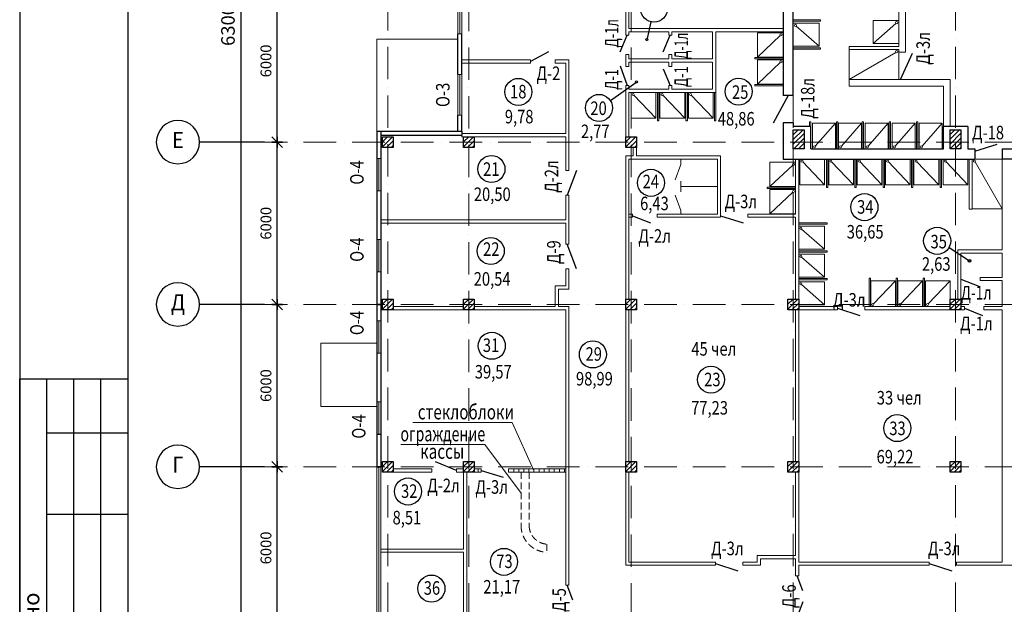
# Model space of a CAD drawing. Extents: x -676450 to 515021, y -282724 to 168100.
# Drawn here: x -674898 to -638479, y -129389 to -107782 of the extents above; entities that cross this region are included whole.
import ezdxf
from ezdxf.enums import TextEntityAlignment as Align

# ---------------------------------------------------------------- set-up
doc = ezdxf.new("R2010")
doc.units = 0
doc.header["$PDMODE"] = 35
doc.header["$PDSIZE"] = 251.866741
doc.linetypes.add('DASH', pattern=[0.75, 0.5, -0.25])
doc.linetypes.add('PS-DASHDOT2', pattern=[9, 6, -1.5, 0, -1.5])
doc.layers.get('0').update_dxf_attribs({"linetype": 'CONTINUOUS', "lineweight": 15})
doc.layers.get('Defpoints').update_dxf_attribs({"linetype": 'CONTINUOUS'})
for name, color, linetype, lineweight in [('AXES', 141, 'PS-DASHDOT2', 5), ('Колонны', 86, 'CONTINUOUS', 30), ('Окна', 1, 'CONTINUOUS', 9), ('перегородки', 162, 'CONTINUOUS', 15), ('Сантехника', 200, 'CONTINUOUS', 18), ('Стены', 7, 'CONTINUOUS', 25), ('Штриховка', 13, 'CONTINUOUS', 9)]:
    doc.layers.add(name, color=color, linetype=linetype, lineweight=lineweight)
for name, color, linetype in [('AXESM', 15, 'CONTINUOUS'), ('FORMAT', 7, 'CONTINUOUS'), ('Двери', 170, 'CONTINUOUS'), ('Наимен.', 230, 'CONTINUOUS'), ('Площадь', 102, 'CONTINUOUS'), ('Текст', 7, 'CONTINUOUS')]:
    doc.layers.add(name, color=color, linetype=linetype)
doc.styles.add('PStudio', font='pstudio.shx', dxfattribs={"width": 0.7})
doc.styles.get("Standard").update_dxf_attribs({"font": 'txt', "width": 0.9})
doc.styles.add('СПДС', font='spdswin.shx', dxfattribs={"oblique": 15})
doc.dimstyles.new('PS_TICK', dxfattribs={"dimscale": 100, "dimtxt": 2, "dimasz": 1, "dimexe": 2, "dimexo": 2, "dimgap": 1, "dimtad": 1, "dimdec": 0, "dimzin": 0, "dimdsep": 46, "dimtxsty": 'PStudio', "dimblk": 'dblk_0', "dimcen": 2, "dimdle": 1.5, "dimse1": 1, "dimse2": 1, "dimadec": 0, "dimazin": 0, "dimtfac": 1, "dimtdec": 0, "dimtix": 1, "dimtmove": 1, "dimatfit": 3, "dimfxl": 0, "dimtolj": 1, "dimtzin": 0, "dimarcsym": 0})
doc.dimstyles.new('PS_TICK 2 накл', dxfattribs={"dimscale": 100, "dimtxt": 2.5, "dimasz": 1, "dimexe": 2, "dimexo": 2, "dimgap": 1, "dimtad": 1, "dimdec": 0, "dimzin": 0, "dimdsep": 46, "dimtxsty": 'PStudio', "dimblk": 'dblk_0', "dimcen": 2, "dimdle": 1.5, "dimse1": 1, "dimse2": 1, "dimadec": 0, "dimazin": 0, "dimtfac": 1, "dimtdec": 0, "dimtix": 1, "dimtmove": 1, "dimatfit": 3, "dimfxl": 0, "dimtolj": 1, "dimtzin": 0, "dimarcsym": 0})

# ---------------------------------------------------------------- blocks, each defined once
blk = doc.blocks.new('dblk_0')
at = {"color": 0, "linetype": 'ByBlock'}
for p, q in [((1, 1), (-1, -1)), ((-1, 0), (1, 0)), ((0, 1), (0, -1))]:
    blk.add_line(p, q, dxfattribs=at)
blk = doc.blocks.new('*D126')
at = {"layer": 'AXESM', "color": 0, "lineweight": -2, "ltscale": 100}
blk.add_line((-666719, -76506), (-666719, -139106), dxfattribs=at)
at = {"layer": 'Defpoints', "color": 0, "ltscale": 100}
for p in [(-664670, -76306), (-666719, -139306), (-664670, -139306)]:
    blk.add_point(p, dxfattribs=at)
at = {"layer": 'AXESM', "color": 0, "lineweight": -2, "ltscale": 100, "xscale": 200, "yscale": 200, "zscale": 200}
for p, rotation in [((-666719, -76306), 90), ((-666719, -139306), 270)]:
    blk.add_blockref('dblk_0', p, dxfattribs=dict(at, rotation=rotation))
at = {"layer": 'AXESM', "color": 0, "ltscale": 100, "insert": (-667194, -107806), "char_height": 500, "attachment_point": 5, "rotation": 90, "style": 'PStudio'}
blk.add_mtext('\\A1;63000', dxfattribs=at)
blk = doc.blocks.new('*D132')
at = {"layer": 'AXESM', "color": 0, "lineweight": -2, "ltscale": 100}
blk.add_line((-665377, -112106), (-665377, -106506), dxfattribs=at)
at = {"layer": 'Defpoints', "color": 0, "ltscale": 100}
for p in [(-666218, -106306), (-665377, -106306), (-666218, -112306)]:
    blk.add_point(p, dxfattribs=at)
at = {"layer": 'AXESM', "color": 0, "lineweight": -2, "ltscale": 100, "xscale": 200, "yscale": 200, "zscale": 200}
for p, rotation in [((-665377, -106306), 90), ((-665377, -112306), 270)]:
    blk.add_blockref('dblk_0', p, dxfattribs=dict(at, rotation=rotation))
at = {"layer": 'AXESM', "color": 0, "ltscale": 100, "insert": (-665789, -109306), "char_height": 400, "attachment_point": 5, "rotation": 90, "style": 'PStudio'}
blk.add_mtext('\\A1;6000', dxfattribs=at)
blk = doc.blocks.new('*D133')
at = {"layer": 'AXESM', "color": 0, "lineweight": -2, "ltscale": 100}
blk.add_line((-665377, -118106), (-665377, -112506), dxfattribs=at)
at = {"layer": 'Defpoints', "color": 0, "ltscale": 100}
for p in [(-666818, -112306), (-665377, -112306), (-666818, -118306)]:
    blk.add_point(p, dxfattribs=at)
at = {"layer": 'AXESM', "color": 0, "lineweight": -2, "ltscale": 100, "xscale": 200, "yscale": 200, "zscale": 200}
for p, rotation in [((-665377, -112306), 90), ((-665377, -118306), 270)]:
    blk.add_blockref('dblk_0', p, dxfattribs=dict(at, rotation=rotation))
at = {"layer": 'AXESM', "color": 0, "ltscale": 100, "insert": (-665789, -115306), "char_height": 400, "attachment_point": 5, "rotation": 90, "style": 'PStudio'}
blk.add_mtext('\\A1;6000', dxfattribs=at)
blk = doc.blocks.new('*D134')
at = {"layer": 'AXESM', "color": 0, "lineweight": -2, "ltscale": 100}
blk.add_line((-665377, -124106), (-665377, -118506), dxfattribs=at)
at = {"layer": 'Defpoints', "color": 0, "ltscale": 100}
for p in [(-666478, -118306), (-665377, -118306), (-666478, -124306)]:
    blk.add_point(p, dxfattribs=at)
at = {"layer": 'AXESM', "color": 0, "lineweight": -2, "ltscale": 100, "xscale": 200, "yscale": 200, "zscale": 200}
for p, rotation in [((-665377, -118306), 90), ((-665377, -124306), 270)]:
    blk.add_blockref('dblk_0', p, dxfattribs=dict(at, rotation=rotation))
at = {"layer": 'AXESM', "color": 0, "ltscale": 100, "insert": (-665789, -121306), "char_height": 400, "attachment_point": 5, "rotation": 90, "style": 'PStudio'}
blk.add_mtext('\\A1;6000', dxfattribs=at)
blk = doc.blocks.new('*D135')
at = {"layer": 'AXESM', "color": 0, "lineweight": -2, "ltscale": 100}
blk.add_line((-665377, -130106), (-665377, -124506), dxfattribs=at)
at = {"layer": 'Defpoints', "color": 0, "ltscale": 100}
for p in [(-666818, -124306), (-665377, -124306), (-666554, -130306)]:
    blk.add_point(p, dxfattribs=at)
at = {"layer": 'AXESM', "color": 0, "lineweight": -2, "ltscale": 100, "xscale": 200, "yscale": 200, "zscale": 200}
for p, rotation in [((-665377, -124306), 90), ((-665377, -130306), 270)]:
    blk.add_blockref('dblk_0', p, dxfattribs=dict(at, rotation=rotation))
at = {"layer": 'AXESM', "color": 0, "ltscale": 100, "insert": (-665789, -127306), "char_height": 400, "attachment_point": 5, "rotation": 90, "style": 'PStudio'}
blk.add_mtext('\\A1;6000', dxfattribs=at)
blk = doc.blocks.new('ba002')
at = {"color": 0, "linetype": 'ByBlock'}
blk.add_line((0, 0), (12, 0), dxfattribs=at)
blk.add_circle((16, 0), 4, dxfattribs=at)
at = {"width": 0.9, "flags": 1}
blk.add_attdef('AXES', text='', height=3, dxfattribs=at).set_placement((16, 0), align=Align.MIDDLE)

msp = doc.modelspace()

# ---------------------------------------------------------------- hatches: boundary and pattern name
at = {"layer": 'Штриховка', "ltscale": 200}
h = msp.add_hatch(dxfattribs=at)
h.set_pattern_fill('ANSI31', color=256, scale=1000, style=0)
h.set_pattern_definition([(45, (4066.54, -101355.1), (-88.388348, 88.388348), [])])
h.paths.add_polyline_path([(-661082.8, -112106.4), (-661482.8, -112106.4), (-661482.8, -112506.4), (-661082.8, -112506.4)])
h = msp.add_hatch(dxfattribs=at)
h.set_pattern_fill('ANSI31', color=256, scale=1000, style=0)
h.set_pattern_definition([(45, (7066.54, -101355.1), (-88.388348, 88.388348), [])])
h.paths.add_polyline_path([(-658082.8, -112106.4), (-658482.8, -112106.4), (-658482.8, -112506.4), (-658082.8, -112506.4)])
h = msp.add_hatch(dxfattribs=at)
h.set_pattern_fill('ANSI31', color=256, scale=1000, style=0)
h.set_pattern_definition([(45, (13066.54, -101355.1), (-88.388348, 88.388348), [])])
h.paths.add_polyline_path([(-652082.8, -112106.4), (-652482.8, -112106.4), (-652482.8, -112506.4), (-652082.8, -112506.4)])
h = msp.add_hatch(dxfattribs=at)
h.set_pattern_fill('ANSI31', color=256, scale=1000, style=0)
h.set_pattern_definition([(45, (4066.54, -137147.61), (-88.388348, 88.388348), [])])
h.paths.add_polyline_path([(-645882.8, -111848.9), (-646282.8, -111848.9), (-646282.8, -112548.9), (-645882.8, -112548.9)])
h = msp.add_hatch(dxfattribs=at)
h.set_pattern_fill('ANSI31', color=256, scale=1000, style=0)
h.set_pattern_definition([(45, (9866.54, -137140.11), (-88.388348, 88.388348), [])])
h.paths.add_polyline_path([(-640082.8, -111841.4), (-640482.8, -111841.4), (-640482.8, -112541.4), (-640082.8, -112541.4)])
h = msp.add_hatch(dxfattribs=at)
h.set_pattern_fill('ANSI31', color=256, scale=1000, style=0)
h.set_pattern_definition([(45, (4066.54, -107355.1), (-88.388348, 88.388348), [])])
h.paths.add_polyline_path([(-661082.8, -118106.4), (-661482.8, -118106.4), (-661482.8, -118506.4), (-661082.8, -118506.4)])
h = msp.add_hatch(dxfattribs=at)
h.set_pattern_fill('ANSI31', color=256, scale=1000, style=0)
h.set_pattern_definition([(45, (7066.54, -107355.1), (-88.388348, 88.388348), [])])
h.paths.add_polyline_path([(-658082.8, -118106.4), (-658482.8, -118106.4), (-658482.8, -118506.4), (-658082.8, -118506.4)])
h = msp.add_hatch(dxfattribs=at)
h.set_pattern_fill('ANSI31', color=256, scale=1000, style=0)
h.set_pattern_definition([(45, (13066.54, -107355.1), (-88.388348, 88.388348), [])])
h.paths.add_polyline_path([(-652082.8, -118106.4), (-652482.8, -118106.4), (-652482.8, -118506.4), (-652082.8, -118506.4)])
h = msp.add_hatch(dxfattribs=at)
h.set_pattern_fill('ANSI31', color=256, scale=1000, style=0)
h.set_pattern_definition([(45, (19066.54, -107355.1), (-88.388348, 88.388348), [])])
h.paths.add_polyline_path([(-646082.8, -118106.4), (-646482.8, -118106.4), (-646482.8, -118506.4), (-646082.8, -118506.4)])
h = msp.add_hatch(dxfattribs=at)
h.set_pattern_fill('ANSI31', color=256, scale=1000, style=0)
h.set_pattern_definition([(45, (25066.54, -107355.1), (-88.388348, 88.388348), [])])
h.paths.add_polyline_path([(-640082.8, -118106.4), (-640482.8, -118106.4), (-640482.8, -118506.4), (-640082.8, -118506.4)])
h = msp.add_hatch(dxfattribs=at)
h.set_pattern_fill('ANSI31', color=256, scale=1000, style=0)
h.set_pattern_definition([(45, (4066.54, -113355.1), (-88.388348, 88.388348), [])])
h.paths.add_polyline_path([(-661082.8, -124106.4), (-661482.8, -124106.4), (-661482.8, -124506.4), (-661082.8, -124506.4)])
h = msp.add_hatch(dxfattribs=at)
h.set_pattern_fill('ANSI31', color=256, scale=1000, style=0)
h.set_pattern_definition([(45, (7066.54, -113355.1), (-88.388348, 88.388348), [])])
h.paths.add_polyline_path([(-658082.8, -124106.4), (-658482.8, -124106.4), (-658482.8, -124506.4), (-658082.8, -124506.4)])
h = msp.add_hatch(dxfattribs=at)
h.set_pattern_fill('ANSI31', color=256, scale=1000, style=0)
h.set_pattern_definition([(45, (13066.54, -113355.1), (-88.388348, 88.388348), [])])
h.paths.add_polyline_path([(-652082.8, -124106.4), (-652482.8, -124106.4), (-652482.8, -124506.4), (-652082.8, -124506.4)])
h = msp.add_hatch(dxfattribs=at)
h.set_pattern_fill('ANSI31', color=256, scale=1000, style=0)
h.set_pattern_definition([(45, (19066.54, -113355.1), (-88.388348, 88.388348), [])])
h.paths.add_polyline_path([(-646082.8, -124106.4), (-646482.8, -124106.4), (-646482.8, -124506.4), (-646082.8, -124506.4)])
h = msp.add_hatch(dxfattribs=at)
h.set_pattern_fill('ANSI31', color=256, scale=1000, style=0)
h.set_pattern_definition([(45, (25066.54, -113355.1), (-88.388348, 88.388348), [])])
h.paths.add_polyline_path([(-640082.8, -124106.4), (-640482.8, -124106.4), (-640482.8, -124506.4), (-640082.8, -124506.4)])
at = {"layer": 'Штриховка', "ltscale": 100}
h = msp.add_hatch(dxfattribs=at)
h.set_pattern_fill('ANSI31', color=256, scale=1500, angle=45, style=0)
h.set_pattern_definition([(90, (0, 0), (-187.5, 3e-14), [])])
h.paths.add_polyline_path([(-656191.3, -124386.4), (-656813, -124386.4), (-656813, -124506.4), (-656168.8, -124506.4)])
h.paths.add_polyline_path([(-654702.8, -124386.4), (-656191.3, -124386.4), (-656168.8, -124506.4), (-654702.8, -124506.4)])
h.paths.add_polyline_path([(-657823, -124386.4), (-658082.8, -124386.4), (-658082.8, -124506.4), (-657823, -124506.4)])

# ---------------------------------------------------------------- linework, layer by layer
at = {"ltscale": 100}
for p, q in [((-658692.8, -108506.4), (-661692.8, -108506.4)), ((-661692.8, -111896.4), (-661692.8, -108506.4)), ((-663762.8, -122081.3), (-663762.8, -119741.3)), ((-661692.8, -119741.3), (-663762.8, -119741.3)), ((-663762.8, -122081.3), (-661692.8, -122081.3))]:
    msp.add_line(p, q, dxfattribs=at)
at = {"color": 0}
for p, q in [((-660353.8, -122664.7), (-656682.5, -122664.7)), ((-655875, -124446.4), (-656682.5, -122664.7)), ((-660797, -123476.8), (-657693.8, -123476.8)), ((-656353, -125283.8), (-657693.8, -123476.8))]:
    msp.add_line(p, q, dxfattribs=at)
at = {"linetype": 'DASH', "ltscale": 500}
msp.add_line((-655402.8, -127165.1), (-655402.8, -127465.5), dxfattribs=at)
for points in [[(-656353, -124506.4), (-656353, -126488.7, 0.3991223), (-655402.8, -127465.5, 0.3991223)], [(-656053, -124506.4), (-656053, -126485.6, 0.3938995), (-655402.8, -127165.1, 0.3938995)]]:
    msp.add_lwpolyline(points, format="xyb", dxfattribs=at)
msp.add_lwpolyline([(-655402.8, -127165.1), (-655402.8, -127465.5)], dxfattribs=at)
at = {"layer": 'AXES', "ltscale": 200}
for p, q in [((-661282.8, -147780.8), (-661282.8, -74906.4)), ((-658282.8, -147806.2), (-658282.8, -74931.9)), ((-652282.8, -147806.2), (-652282.8, -74931.9)), ((-640282.8, -147780.8), (-640282.8, -74906.4)), ((-646282.8, -147780.8), (-646282.8, -75094.9)), ((-666196.5, -112306.4), (-563027.3, -112306.4)), ((-666196.5, -118306.4), (-563027.3, -118306.4)), ((-666196.5, -124306.4), (-563027.3, -124306.4))]:
    msp.add_line(p, q, dxfattribs=at)
at = {"layer": 'FORMAT'}
for p, q in [((-674897.7, -68052.9), (-674897.7, -152052.9)), ((-674897.7, -121052.9), (-670897.7, -121052.9)), ((-674897.7, -134052.9), (-674897.7, -121052.9)), ((-673897.7, -123052.9), (-673897.7, -121052.9)), ((-672897.7, -123052.9), (-672897.7, -121052.9)), ((-671897.7, -123052.9), (-671897.7, -121052.9)), ((-673897.7, -123052.9), (-672897.7, -123052.9)), ((-673897.7, -126052.9), (-673897.7, -123052.9)), ((-672897.7, -123052.9), (-671897.7, -123052.9)), ((-672897.7, -126052.9), (-672897.7, -123052.9)), ((-671897.7, -123052.9), (-670897.7, -123052.9)), ((-671897.7, -126052.9), (-671897.7, -123052.9)), ((-673897.7, -126052.9), (-672897.7, -126052.9)), ((-673897.7, -130052.9), (-673897.7, -126052.9)), ((-672897.7, -126052.9), (-671897.7, -126052.9)), ((-672897.7, -130052.9), (-672897.7, -126052.9)), ((-671897.7, -126052.9), (-670897.7, -126052.9)), ((-671897.7, -130052.9), (-671897.7, -126052.9))]:
    msp.add_line(p, q, dxfattribs=at)
at = {"layer": 'FORMAT', "lineweight": 30}
msp.add_line((-670897.7, -69052.9), (-670897.7, -151052.9), dxfattribs=at)
at = {"layer": 'Двери', "ltscale": 200}
for p, q in [((-652686.3, -108975.2), (-652422.8, -108356.7)), ((-651096.3, -108975.2), (-650832.8, -108356.7)), ((-655338.1, -108972.6), (-656002.8, -109326.4)), ((-652686.3, -109489.1), (-652422.8, -110216.7)), ((-651096.3, -109598.2), (-650832.8, -110216.7)), ((-646472.9, -110586.7), (-647030.8, -111609.8)), ((-639572.8, -112635.1), (-638744.1, -112388)), ((-654299.8, -113356.4), (-654642.8, -114266.4)), ((-652232.8, -115026.4), (-651568.1, -115292.5)), ((-648972.7, -115026.4), (-648143.9, -115292.5)), ((-654299.8, -116986.4), (-654642.8, -116076.4)), ((-654299.8, -116986.4), (-654642.8, -116076.4)), ((-640082.8, -117369.5), (-639418.1, -117635.6)), ((-644652.8, -118446.4), (-643824.1, -118712.5)), ((-639952.8, -118446.4), (-639288.1, -118712.5)), ((-658742.8, -124446.4), (-659520.4, -124128)), ((-657823, -124446.4), (-657012.7, -124692.5)), ((-649162.8, -127886.4), (-648334.1, -128152.5)), ((-641252.8, -127886.4), (-640424.1, -128152.5))]:
    msp.add_line(p, q, dxfattribs=at)
for points in [[(-642322.9, -109986.4), (-641877.6, -109019.6)], [(-645934.4, -128891.4), (-646142.8, -128336.8)], [(-654434.4, -129231.1), (-654642.8, -128676.4)], [(-645934.4, -129292.2), (-646142.8, -129846.8)]]:
    msp.add_lwpolyline(points, dxfattribs=at)
at = {"layer": 'Колонны'}
for points in [[(-661482.8, -112506.4), (-661482.8, -112506.4), (-661482.8, -112106.4), (-661082.8, -112106.4), (-661082.8, -112506.4), (-661482.8, -112506.4), (-661482.8, -112506.4)], [(-658482.8, -112506.4), (-658482.8, -112506.4), (-658482.8, -112106.4), (-658082.8, -112106.4), (-658082.8, -112506.4), (-658482.8, -112506.4), (-658482.8, -112506.4)], [(-652482.8, -112506.4), (-652482.8, -112506.4), (-652482.8, -112106.4), (-652082.8, -112106.4), (-652082.8, -112506.4), (-652482.8, -112506.4), (-652482.8, -112506.4)], [(-646282.8, -112556.4), (-646282.8, -112556.4), (-646282.8, -111856.4), (-645882.8, -111856.4), (-645882.8, -112556.4), (-646282.8, -112556.4), (-646282.8, -112556.4)], [(-640482.8, -112556.4), (-640482.8, -112556.4), (-640482.8, -111856.4), (-640082.8, -111856.4), (-640082.8, -112556.4), (-640482.8, -112556.4), (-640482.8, -112556.4)], [(-661482.8, -118506.4), (-661482.8, -118506.4), (-661482.8, -118106.4), (-661082.8, -118106.4), (-661082.8, -118506.4), (-661482.8, -118506.4), (-661482.8, -118506.4)], [(-658482.8, -118506.4), (-658482.8, -118506.4), (-658482.8, -118106.4), (-658082.8, -118106.4), (-658082.8, -118506.4), (-658482.8, -118506.4), (-658482.8, -118506.4)], [(-652482.8, -118506.4), (-652482.8, -118506.4), (-652482.8, -118106.4), (-652082.8, -118106.4), (-652082.8, -118506.4), (-652482.8, -118506.4), (-652482.8, -118506.4)], [(-646482.8, -118506.4), (-646482.8, -118506.4), (-646482.8, -118106.4), (-646082.8, -118106.4), (-646082.8, -118506.4), (-646482.8, -118506.4), (-646482.8, -118506.4)], [(-640482.8, -118506.4), (-640482.8, -118506.4), (-640482.8, -118106.4), (-640082.8, -118106.4), (-640082.8, -118506.4), (-640482.8, -118506.4), (-640482.8, -118506.4)], [(-661482.8, -124506.4), (-661482.8, -124506.4), (-661482.8, -124106.4), (-661082.8, -124106.4), (-661082.8, -124506.4), (-661482.8, -124506.4), (-661482.8, -124506.4)], [(-658482.8, -124506.4), (-658482.8, -124506.4), (-658482.8, -124106.4), (-658082.8, -124106.4), (-658082.8, -124506.4), (-658482.8, -124506.4), (-658482.8, -124506.4)], [(-652482.8, -124506.4), (-652482.8, -124506.4), (-652482.8, -124106.4), (-652082.8, -124106.4), (-652082.8, -124506.4), (-652482.8, -124506.4), (-652482.8, -124506.4)], [(-646482.8, -124506.4), (-646482.8, -124506.4), (-646482.8, -124106.4), (-646082.8, -124106.4), (-646082.8, -124506.4), (-646482.8, -124506.4), (-646482.8, -124506.4)], [(-640482.8, -124506.4), (-640482.8, -124506.4), (-640482.8, -124106.4), (-640082.8, -124106.4), (-640082.8, -124506.4), (-640482.8, -124506.4), (-640482.8, -124506.4)]]:
    msp.add_lwpolyline(points, dxfattribs=at)
at = {"layer": 'Наимен.', "ltscale": 200}
for points in [[(-651553.7, -107855.3), (-651689.3, -108482.7)], [(-653048.7, -110769.8), (-652112.3, -110107)], [(-640524.2, -116196), (-639762.7, -116693.8)]]:
    msp.add_lwpolyline(points, dxfattribs=at)
for centre, radius in [((-651433.9, -107369.8), 500), ((-651697.1, -108519), 37.1), ((-656453, -110450.6), 500), ((-648307.4, -110439.2), 500), ((-652084.1, -110082.9), 37.1), ((-653468.1, -111041.9), 500), ((-657448.8, -113301.7), 500), ((-651548, -113811.5), 500), ((-643652.3, -114711.3), 500), ((-640962.7, -115955.8), 500), ((-657473.7, -116328.6), 500), ((-639762.7, -116693.8), 49.8), ((-657435.9, -119834.8), 500), ((-653697.8, -120154.5), 500), ((-649329.4, -121086.9), 500), ((-642439.2, -122876.7), 500), ((-660532.9, -125219), 500), ((-656986.4, -127820.6), 500), ((-659668, -128808), 500)]:
    msp.add_circle(centre, radius, dxfattribs=at)
at = {"layer": 'Окна', "ltscale": 100}
for p, q in [((-661692.8, -112906.4), (-661542.8, -112906.4)), ((-661692.8, -112906.4), (-661692.8, -114106.4)), ((-661617.8, -112906.4), (-661617.8, -114106.4)), ((-661542.8, -112906.4), (-661542.8, -114106.4)), ((-661692.8, -114106.4), (-661542.8, -114106.4)), ((-661692.8, -115906.4), (-661542.8, -115906.4)), ((-661692.8, -115906.4), (-661692.8, -117106.4)), ((-661617.8, -115906.4), (-661617.8, -117106.4)), ((-661542.8, -115906.4), (-661542.8, -117106.4)), ((-661692.8, -117106.4), (-661542.8, -117106.4)), ((-661692.8, -118906.4), (-661542.8, -118906.4)), ((-661692.8, -118906.4), (-661692.8, -120106.4)), ((-661617.8, -118906.4), (-661617.8, -120106.4)), ((-661542.8, -118906.4), (-661542.8, -120106.4)), ((-661692.8, -120106.4), (-661542.8, -120106.4)), ((-661617.8, -121906.4), (-661617.8, -123106.4))]:
    msp.add_line(p, q, dxfattribs=at)
for points in [[(-658692.8, -106806.4), (-658542.8, -106806.4), (-658542.8, -108306.4), (-658692.8, -108306.4)], [(-658692.8, -109806.4), (-658542.8, -109806.4), (-658542.8, -111306.4), (-658692.8, -111306.4)], [(-661542.8, -121906.4), (-661542.8, -123106.4), (-661692.8, -123106.4), (-661692.8, -121906.4)]]:
    msp.add_lwpolyline(points, close=True, dxfattribs=at)
for points in [[(-658617.8, -106806.4), (-658617.8, -108306.4)], [(-658617.8, -109806.4), (-658617.8, -111306.4)], [(-661692.8, -124306.4), (-661692.8, -133506.4)], [(-661617.8, -124306.4), (-661617.8, -133506.4)], [(-661542.8, -124306.4), (-661542.8, -133506.4)]]:
    msp.add_lwpolyline(points, dxfattribs=at)
at = {"layer": 'перегородки', "ltscale": 200}
for p, q in [((-642132.9, -108976.4), (-642132.9, -106636.4)), ((-642382.9, -108766.4), (-642382.9, -106756.4)), ((-652362.8, -108226.7), (-652362.8, -108356.7)), ((-650892.8, -108226.7), (-652362.8, -108226.7)), ((-650892.8, -108356.7), (-650892.8, -108226.7)), ((-650892.8, -108356.7), (-650772.8, -108356.7)), ((-650772.8, -108356.7), (-650772.8, -108226.7)), ((-649272.8, -108226.7), (-650772.8, -108226.7)), ((-649272.8, -109226.7), (-649272.8, -108226.7)), ((-649152.8, -110466.7), (-649152.8, -108226.7)), ((-646662.8, -108226.7), (-649152.8, -108226.7)), ((-644222.9, -110236.4), (-644222.9, -108766.4)), ((-642382.9, -108766.4), (-644222.9, -108766.4)), ((-642382.9, -108886.4), (-644222.9, -108886.4)), ((-642382.9, -108976.4), (-642382.9, -108886.4)), ((-652482.8, -109066.7), (-652362.8, -109066.7)), ((-650892.8, -109226.7), (-652362.8, -109226.7)), ((-650892.8, -109226.7), (-650892.8, -109066.7)), ((-650892.8, -109066.7), (-650772.8, -109066.7)), ((-649272.8, -109226.7), (-650772.8, -109226.7)), ((-642382.9, -108976.4), (-642132.9, -108976.4)), ((-656002.8, -109266.4), (-656002.8, -109386.4)), ((-655092.8, -109266.4), (-655092.8, -109386.4)), ((-654702.8, -109386.4), (-654702.8, -111986.4)), ((-654582.8, -109266.4), (-654582.8, -113356.4)), ((-652482.8, -109506.7), (-652362.8, -109506.7)), ((-650892.8, -109346.7), (-652362.8, -109346.7)), ((-650892.8, -109506.7), (-650892.8, -109346.7)), ((-650892.8, -109506.7), (-650772.8, -109506.7)), ((-649272.8, -109346.7), (-650772.8, -109346.7)), ((-650772.8, -109506.7), (-650772.8, -109346.7)), ((-649272.8, -110346.7), (-649272.8, -109346.7)), ((-652362.8, -110216.7), (-652362.8, -110346.7)), ((-650892.8, -110346.7), (-652362.8, -110346.7)), ((-650892.8, -110346.7), (-650892.8, -110216.7)), ((-650892.8, -110216.7), (-650892.8, -110346.7)), ((-650892.8, -110216.7), (-650772.8, -110216.7)), ((-650772.8, -110216.7), (-650772.8, -110346.7)), ((-649272.8, -110346.7), (-650772.8, -110346.7)), ((-642382.9, -109986.4), (-644222.9, -109986.4)), ((-640732.8, -110236.4), (-644222.9, -110236.4)), ((-642382.9, -109986.4), (-642132.9, -109986.4)), ((-640482.8, -109986.4), (-642132.9, -109986.4)), ((-640732.8, -111726.4), (-640732.8, -110236.4)), ((-640482.8, -111726.4), (-640482.8, -109986.4)), ((-652362.8, -110466.7), (-652362.8, -110466.7)), ((-652362.8, -110466.7), (-652362.8, -112106.4)), ((-654702.8, -112106.4), (-654702.8, -113356.4)), ((-652482.8, -112816.4), (-652482.8, -127946.4)), ((-648972.8, -112816.4), (-648972.8, -112936.4)), ((-648972.7, -112816.4), (-648972.7, -112936.4)), ((-652362.8, -112936.4), (-650892.8, -112936.4)), ((-652362.8, -112936.4), (-652362.8, -113401.1)), ((-652362.8, -112936.4), (-649092.8, -112936.4)), ((-652362.8, -112936.4), (-652362.8, -114966.4)), ((-650772.8, -112936.4), (-649092.8, -112936.4)), ((-650442.8, -113139.3), (-650442.8, -112936.4)), ((-649092.8, -114136.4), (-649092.8, -112936.4)), ((-649092.8, -114136.4), (-649092.8, -112936.4)), ((-649092.8, -114966.4), (-649092.8, -112936.4)), ((-648972.8, -112936.4), (-648972.8, -115086.4)), ((-648972.8, -112936.4), (-648972.8, -112936.4)), ((-646202.8, -114966.4), (-646202.8, -112936.4)), ((-646082.8, -127826.4), (-646082.8, -112936.4)), ((-639782.8, -112936.4), (-639782.8, -114786.4)), ((-639662.8, -112936.4), (-639662.8, -114786.4)), ((-638562.8, -112936.4), (-638562.8, -116286.4)), ((-654702.8, -113356.4), (-654582.8, -113356.4)), ((-650442.8, -114148.5), (-650442.8, -113752.8)), ((-654702.8, -114266.4), (-654702.8, -115176.4)), ((-654702.8, -114266.4), (-654582.8, -114266.4)), ((-654582.8, -114266.4), (-654582.8, -116076.4)), ((-652362.8, -114256.4), (-652362.8, -118106.4)), ((-652232.8, -114966.4), (-652362.8, -114966.4)), ((-652232.8, -115086.4), (-652232.8, -114966.4)), ((-651322.8, -114966.4), (-649092.8, -114966.4)), ((-651322.8, -115086.4), (-651322.8, -114966.4)), ((-650442.8, -114966.4), (-650442.8, -114834.2)), ((-647962.7, -114966.4), (-647962.7, -115086.4)), ((-647962.7, -114966.4), (-646202.8, -114966.4)), ((-639782.8, -114786.4), (-639662.8, -114786.4)), ((-661542.8, -115176.4), (-654702.8, -115176.4)), ((-661542.8, -115296.4), (-654702.8, -115296.4)), ((-654702.8, -115296.4), (-654702.8, -116076.4)), ((-652232.8, -115086.4), (-652362.8, -115086.4)), ((-648972.8, -115086.4), (-651322.8, -115086.4)), ((-650772.8, -115086.4), (-649092.8, -115086.4)), ((-646202.8, -115086.4), (-647962.7, -115086.4)), ((-646202.8, -118106.4), (-646202.8, -115086.4)), ((-654702.8, -116076.4), (-654582.8, -116076.4)), ((-640202.8, -116286.4), (-640202.8, -118106.4)), ((-640202.8, -116286.4), (-638562.8, -116286.4)), ((-640082.8, -116406.4), (-640082.8, -118386.4)), ((-640082.8, -116406.4), (-638562.8, -116406.4)), ((-638562.8, -116406.4), (-638562.8, -117306.4)), ((-654702.8, -117616.4), (-654702.8, -116986.4)), ((-654702.8, -116986.4), (-654582.8, -116986.4)), ((-654702.8, -116986.4), (-654582.8, -116986.4)), ((-654702.8, -116986.4), (-654582.8, -116986.4)), ((-654582.8, -117736.4), (-654582.8, -116986.4)), ((-655092.8, -117616.4), (-654702.8, -117616.4)), ((-655092.8, -118386.4), (-655092.8, -117616.4)), ((-639372.8, -117306.4), (-638562.8, -117306.4)), ((-639372.8, -117306.4), (-639372.8, -117426.4)), ((-639372.8, -117426.4), (-638562.8, -117426.4)), ((-638562.8, -117426.4), (-638562.8, -118386.4)), ((-654972.8, -117736.4), (-654582.8, -117736.4)), ((-654972.8, -118386.4), (-654972.8, -117736.4)), ((-661482.8, -118386.4), (-661542.8, -118386.4)), ((-661542.8, -118506.4), (-658482.8, -118506.4)), ((-661082.8, -118386.4), (-658482.8, -118386.4)), ((-658082.8, -118386.4), (-655092.8, -118386.4)), ((-658082.8, -118506.4), (-654702.8, -118506.4)), ((-654972.8, -118386.4), (-654582.8, -118386.4)), ((-654702.8, -124386.4), (-654702.8, -118506.4)), ((-654582.8, -124386.4), (-654582.8, -118386.4)), ((-652362.8, -118506.4), (-652362.8, -124106.4)), ((-646202.8, -124106.4), (-646202.8, -118506.4)), ((-644652.8, -118506.4), (-644652.8, -118386.4)), ((-643642.8, -118506.4), (-643642.8, -118386.4)), ((-639952.8, -118386.4), (-639952.8, -118506.4)), ((-639242.8, -118386.4), (-639242.8, -118506.4)), ((-638562.8, -118506.4), (-638562.8, -127826.4)), ((-657823, -124506.4), (-657823, -124386.4)), ((-656813, -124506.4), (-656813, -124386.4)), ((-652362.8, -124506.4), (-652362.8, -127826.4)), ((-646202.8, -127586.4), (-646202.8, -124506.4)), ((-661542.8, -127346.4), (-658482.8, -127346.4)), ((-652362.8, -127826.4), (-649162.8, -127826.4)), ((-648152.8, -127826.4), (-647622.8, -127826.4)), ((-647622.8, -127586.4), (-646202.8, -127586.4)), ((-647622.8, -127826.4), (-647622.8, -127586.4)), ((-647502.8, -127706.4), (-646202.8, -127706.4)), ((-647502.8, -127946.4), (-647502.8, -127706.4)), ((-646202.8, -128336.8), (-646202.8, -127706.4)), ((-641252.8, -127946.4), (-641252.8, -127826.4)), ((-640242.8, -127946.4), (-640242.8, -127826.4)), ((-652482.8, -127946.4), (-649162.8, -127946.4)), ((-646082.8, -128336.8), (-646082.8, -127946.4)), ((-640242.8, -127946.4), (-637142.8, -127946.4)), ((-646202.8, -128336.8), (-646082.8, -128336.8))]:
    msp.add_line(p, q, dxfattribs=at)
at = {"layer": 'перегородки', "ltscale": 100}
for p, q in [((-650772.8, -109066.7), (-650772.8, -109226.7)), ((-649152.8, -110466.7), (-652362.8, -110466.7)), ((-652202.8, -112506.4), (-652202.8, -112816.4)), ((-652082.8, -112506.4), (-652082.8, -112816.4)), ((-661482.8, -124506.4), (-659652.8, -124506.4)), ((-661082.8, -124386.4), (-659652.8, -124386.4)), ((-659652.8, -124386.4), (-659652.8, -124506.4)), ((-658742.8, -124386.4), (-658742.8, -124506.4)), ((-658742.8, -124386.4), (-658482.8, -124386.4)), ((-658742.8, -124506.4), (-657823, -124506.4)), ((-658482.8, -127346.4), (-658482.8, -124506.4)), ((-658362.8, -130106.4), (-658362.8, -124506.4)), ((-658082.8, -124386.4), (-657823, -124386.4)), ((-656813, -124386.4), (-654702.8, -124386.4)), ((-656813, -124506.4), (-654702.8, -124506.4)), ((-654582.8, -124386.4), (-654582.8, -128676.4)), ((-658482.8, -130106.4), (-658482.8, -127466.4)), ((-654702.8, -128676.4), (-654582.8, -128676.4))]:
    msp.add_line(p, q, dxfattribs=at)
at = {"layer": 'перегородки', "ltscale": 200}
for points in [[(-652482.8, -105716.4), (-652482.8, -108356.7), (-652362.8, -108356.7)], [(-652362.8, -106506.4), (-652362.8, -108106.7), (-646662.8, -108106.7)], [(-652482.8, -109066.7), (-652482.8, -109506.7)], [(-658542.8, -109266.4), (-656002.8, -109266.4)], [(-658542.8, -109386.4), (-656002.8, -109386.4)], [(-655092.8, -109266.4), (-654582.8, -109266.4)], [(-655092.8, -109386.4), (-654702.8, -109386.4)], [(-652362.8, -110216.7), (-652482.8, -110216.7), (-652482.8, -112106.4)], [(-645632.8, -112556.7), (-645632.8, -111556.7), (-645682.8, -111556.7), (-645682.8, -111726.4)], [(-644632.8, -112556.7), (-644632.8, -111556.7), (-644682.8, -111556.7), (-644682.7, -112556.7)], [(-643682.8, -112556.6), (-643682.8, -111556.6), (-643732.8, -111556.6), (-643732.7, -112556.6)], [(-642682.8, -112556.5), (-642682.8, -111556.5), (-642732.8, -111556.5), (-642732.7, -112556.5)], [(-641682.8, -112556.4), (-641682.8, -111556.4), (-641732.8, -111556.4), (-641732.7, -112556.4)], [(-658542.8, -111986.4), (-654702.8, -111986.4)], [(-658542.8, -111986.4), (-658542.8, -112106.4), (-654702.8, -112106.4)], [(-652482.8, -112816.4), (-652482.8, -112816.4), (-652202.8, -112816.4)], [(-652082.8, -112816.4), (-648972.7, -112816.4)], [(-650442.8, -113951.4), (-649092.8, -113951.4)], [(-646082.8, -118386.4), (-644652.8, -118386.4)], [(-646082.8, -118506.4), (-644652.8, -118506.4)], [(-643642.8, -118386.4), (-640482.8, -118386.4)], [(-643642.8, -118506.4), (-639952.8, -118506.4)], [(-640082.8, -118386.4), (-639952.8, -118386.4)], [(-639242.8, -118386.4), (-638562.8, -118386.4)], [(-639242.8, -118506.4), (-638562.8, -118506.4)], [(-661542.8, -127466.4), (-658482.8, -127466.4)], [(-649162.8, -127826.4), (-649162.8, -127946.4)], [(-648152.8, -127826.4), (-648152.8, -127946.4)], [(-646082.8, -127826.4), (-641252.8, -127826.4)], [(-640242.8, -127826.4), (-638562.8, -127826.4)], [(-648152.8, -127946.4), (-647502.8, -127946.4)], [(-646082.8, -127946.4), (-641252.8, -127946.4)]]:
    msp.add_lwpolyline(points, dxfattribs=at)
at = {"layer": 'перегородки', "ltscale": 100}
for points in [[(-652362.8, -109226.7), (-652362.8, -109066.7)], [(-652362.8, -109506.7), (-652362.8, -109346.7)], [(-650442.8, -113139.3), (-650655.3, -113704.6)], [(-650655.3, -114268.8), (-650442.8, -114834.2)], [(-654702.8, -124386.4), (-654702.8, -128676.4)]]:
    msp.add_lwpolyline(points, dxfattribs=at)
at = {"layer": 'Сантехника', "ltscale": 100}
for points in [[(-646282.8, -107786.5), (-645282.8, -107786.5), (-645282.8, -107836.5), (-646282.8, -107836.5)], [(-645333.1, -108764.2), (-646178.5, -108018.6)], [(-643332.6, -108664.2), (-642487.2, -107918.6)], [(-647612.4, -109162.1), (-646767, -108366.5)], [(-646282.8, -108816.4), (-645282.8, -108816.4), (-645282.8, -108866.4), (-646282.8, -108866.4)], [(-646662.8, -109176.3), (-647712.8, -109176.3), (-647712.8, -109226.3), (-646662.8, -109226.3)], [(-644222.9, -109986.4), (-642487.2, -108990.8)], [(-647612.4, -110161.8), (-646767, -109366.2)], [(-646662.8, -110176), (-647712.8, -110176), (-647712.8, -110226), (-646662.8, -110226)], [(-651372.3, -111416.4), (-652181.2, -110571)], [(-651252.8, -110466.7), (-651252.8, -111516.7), (-651302.8, -111516.7), (-651302.8, -110466.7)], [(-650301.9, -111416.4), (-651110.8, -110571)], [(-650202.8, -110466.7), (-650202.8, -111516.7), (-650252.8, -111516.7), (-650252.8, -110466.7)], [(-649251.9, -111416.4), (-650060.8, -110571)], [(-649152.8, -110466.7), (-649152.8, -111516.7), (-649202.8, -111516.7), (-649202.8, -110466.7)], [(-644724.1, -111607.1), (-645469.7, -112452.4)], [(-643760.1, -111607), (-644505.7, -112452.4)], [(-642774.1, -111606.9), (-643519.7, -112452.3)], [(-641774.1, -111606.8), (-642519.7, -112452.2)], [(-640774.2, -111606.7), (-641519.8, -112452.1)], [(-647152.4, -113952.6), (-646307, -113156.9)], [(-645127.3, -113886.1), (-645936.2, -113040.8)], [(-645007.8, -112936.4), (-645007.8, -113986.4), (-645057.8, -113986.4), (-645057.8, -112936.4)], [(-644056.9, -113886.1), (-644865.8, -113040.8)], [(-643957.8, -112936.4), (-643957.8, -113986.4), (-644007.8, -113986.4), (-644007.8, -112936.4)], [(-643006.9, -113886.1), (-643815.8, -113040.8)], [(-642907.8, -112936.4), (-642907.8, -113986.4), (-642957.8, -113986.4), (-642957.8, -112936.4)], [(-641956.9, -113886.1), (-642765.8, -113040.8)], [(-641857.8, -112936.4), (-641857.8, -113986.4), (-641907.8, -113986.4), (-641907.8, -112936.4)], [(-640906.9, -113886.1), (-641715.8, -113040.8)], [(-640807.8, -112936.4), (-640807.8, -113986.4), (-640857.8, -113986.4), (-640857.8, -112936.4)], [(-639826.9, -113885.9), (-640635.8, -113040.5)], [(-638562.8, -114776.4), (-639558.4, -113040.8)], [(-646202.8, -113966.8), (-647252.8, -113966.8), (-647252.8, -114016.8), (-646202.8, -114016.8)], [(-647152.4, -114952.2), (-646307, -114156.6)], [(-646082.8, -115286.4), (-645032.8, -115286.4), (-645032.8, -115336.4), (-646082.8, -115336.4)], [(-645133.1, -116264.1), (-645978.5, -115518.5)], [(-646082.8, -116321.4), (-645032.8, -116321.4), (-645032.8, -116371.4), (-646082.8, -116371.4)], [(-645133.1, -117299.1), (-645978.5, -116553.5)], [(-646082.8, -117341.4), (-645032.8, -117341.4), (-645032.8, -117391.4), (-646082.8, -117391.4)], [(-645133.1, -118319.1), (-645978.5, -117573.5)], [(-643433.7, -118386.4), (-643433.7, -117336.4), (-643483.7, -117336.4), (-643483.7, -118386.4)], [(-642503.7, -117436.7), (-643312.5, -118282.1)], [(-642433.7, -118386.4), (-642433.7, -117336.4), (-642483.7, -117336.4), (-642483.7, -118386.4)], [(-641500.7, -117436.7), (-642309.6, -118282.1)], [(-641433.7, -118386.4), (-641433.7, -117336.4), (-641483.7, -117336.4), (-641483.7, -118386.4)], [(-640482.8, -117436.7), (-641291.7, -118282.1)]]:
    msp.add_lwpolyline(points, dxfattribs=at)
for points in [[(-646282.8, -108764.2), (-646282.8, -107914.2), (-645333.1, -107914.2), (-645333.1, -108764.2)], [(-642382.9, -108664.2), (-642382.9, -107814.2), (-643332.6, -107814.2), (-643332.6, -108664.2)], [(-646662.7, -108262.1), (-646662.7, -109162.1), (-647612.4, -109162.1), (-647612.4, -108262.1)], [(-644222.9, -109986.4), (-644222.9, -108886.4), (-642382.9, -108886.4), (-642382.9, -109986.4)], [(-646662.7, -109261.8), (-646662.7, -110161.8), (-647612.4, -110161.8), (-647612.4, -109261.8)], [(-651372.3, -110466.7), (-652285.6, -110466.7), (-652285.6, -111416.4), (-651372.3, -111416.4)], [(-650301.9, -110466.7), (-651215.2, -110466.7), (-651215.2, -111416.4), (-650301.9, -111416.4)], [(-649251.9, -110466.7), (-650165.2, -110466.7), (-650165.2, -111416.4), (-649251.9, -111416.4)], [(-644724.1, -112556.8), (-645574.1, -112556.8), (-645574.1, -111607.1), (-644724.1, -111607.1)], [(-643760.1, -112556.7), (-644610.1, -112556.7), (-644610.1, -111607), (-643760.1, -111607)], [(-642774.1, -112556.6), (-643624.1, -112556.6), (-643624.1, -111606.9), (-642774.1, -111606.9)], [(-641774.1, -112556.5), (-642624.1, -112556.5), (-642624.1, -111606.8), (-641774.1, -111606.8)], [(-640774.2, -112556.4), (-641624.2, -112556.4), (-641624.2, -111606.7), (-640774.2, -111606.7)], [(-646202.7, -113052.5), (-646202.7, -113952.6), (-647152.4, -113952.6), (-647152.4, -113052.5)], [(-645127.3, -112936.4), (-646040.6, -112936.4), (-646040.6, -113886.1), (-645127.3, -113886.1)], [(-644056.9, -112936.4), (-644970.2, -112936.4), (-644970.2, -113886.1), (-644056.9, -113886.1)], [(-643006.9, -112936.4), (-643920.2, -112936.4), (-643920.2, -113886.1), (-643006.9, -113886.1)], [(-641956.9, -112936.4), (-642870.2, -112936.4), (-642870.2, -113886.1), (-641956.9, -113886.1)], [(-640906.9, -112936.4), (-641820.2, -112936.4), (-641820.2, -113886.1), (-640906.9, -113886.1)], [(-639826.9, -112936.2), (-640740.2, -112936.2), (-640740.2, -113885.9), (-639826.9, -113885.9)], [(-638562.8, -114776.4), (-639662.8, -114776.4), (-639662.8, -112936.4), (-638562.8, -112936.4)], [(-646202.7, -114052.2), (-646202.7, -114952.2), (-647152.4, -114952.2), (-647152.4, -114052.2)], [(-646082.8, -116264.1), (-646082.8, -115414.1), (-645133.1, -115414.1), (-645133.1, -116264.1)], [(-646082.8, -117299.1), (-646082.8, -116449.1), (-645133.1, -116449.1), (-645133.1, -117299.1)], [(-646082.8, -118319.1), (-646082.8, -117469.1), (-645133.1, -117469.1), (-645133.1, -118319.1)], [(-642503.7, -118386.4), (-643417, -118386.4), (-643417, -117436.7), (-642503.7, -117436.7)], [(-641500.7, -118386.4), (-642414.1, -118386.4), (-642414.1, -117436.7), (-641500.7, -117436.7)], [(-640482.8, -118386.4), (-641396.1, -118386.4), (-641396.1, -117436.7), (-640482.8, -117436.7)]]:
    msp.add_lwpolyline(points, close=True, dxfattribs=at)
for centre in [(-646205.7, -107991.3), (-642460, -107891.3), (-646739.8, -108339.3), (-642460, -108963.6), (-646739.8, -109339), (-652208.5, -110543.7), (-651138.1, -110543.7), (-650088.1, -110543.7), (-645497, -112479.7), (-644533, -112479.6), (-643547, -112479.5), (-642547, -112479.4), (-641547, -112479.3), (-646279.8, -113129.7), (-645963.5, -113013.5), (-644893.1, -113013.5), (-643843.1, -113013.5), (-642793.1, -113013.5), (-641743.1, -113013.5), (-640663.1, -113013.3), (-639585.7, -113013.5), (-646279.8, -114129.4), (-646005.7, -115491.2), (-646005.7, -116526.2), (-646005.7, -117546.2), (-643339.8, -118309.3), (-642336.9, -118309.3), (-641319, -118309.3)]:
    msp.add_circle(centre, 38.5, dxfattribs=at)
at = {"layer": 'Стены'}
for p, q in [((-646282.9, -110586.7), (-646662.8, -110586.7)), ((-646282.9, -111596.7), (-646662.8, -111596.7)), ((-645632.8, -112556.4), (-645632.8, -111726.4)), ((-640732.8, -112556.4), (-640732.8, -111726.4)), ((-639572.8, -112556.4), (-639572.8, -112936.4)), ((-638562.8, -112556.4), (-638562.8, -112936.4)), ((-638562.8, -112556.4), (-638562.8, -112936.4)), ((-646662.8, -112936.4), (-639572.8, -112936.4)), ((-638562.8, -112936.4), (-638562.8, -112936.4))]:
    msp.add_line(p, q, dxfattribs=at)
at = {"layer": 'Стены', "ltscale": 100}
msp.add_line((-661692.8, -123106.4), (-661542.8, -123106.4), dxfattribs=at)
at = {"layer": 'Стены', "ltscale": 200}
msp.add_line((-661692.8, -124306.4), (-661542.8, -124306.4), dxfattribs=at)
msp.add_line((-661692.8, -124306.4), (-661542.8, -124306.4), dxfattribs=at)
at = {"layer": 'Стены'}
for points in [[(-646662.8, -97876.4), (-646662.8, -110586.7)], [(-658692.8, -109806.4), (-658692.8, -108306.4)], [(-658542.8, -109806.4), (-658542.8, -108306.4)], [(-658692.8, -111896.4), (-658692.8, -111306.4)], [(-658542.8, -111896.4), (-658542.8, -111306.4)], [(-646662.8, -111596.7), (-646662.8, -112936.4)], [(-646282.8, -111596.7), (-646282.8, -111726.4)], [(-645632.8, -111726.4), (-645632.8, -111726.4), (-646282.8, -111726.4)], [(-639832.8, -111726.4), (-639832.8, -111726.4), (-640732.8, -111726.4)], [(-639832.8, -111726.4), (-639832.8, -112556.4)], [(-638562.8, -112556.4), (-634732.8, -112556.4), (-634732.8, -111726.4)], [(-661692.8, -111896.4), (-658542.8, -111896.4)], [(-661692.8, -111896.4), (-661692.8, -124306.4)], [(-661542.8, -111896.4), (-661542.8, -124306.4)], [(-661542.8, -112046.4), (-661542.8, -112046.4), (-658542.8, -112046.4)], [(-658692.8, -111896.4), (-658542.8, -111896.4)], [(-658542.8, -111896.4), (-658542.8, -112046.4)], [(-645632.8, -112556.4), (-640732.8, -112556.4)], [(-639832.8, -112556.4), (-639572.8, -112556.4), (-639572.8, -112936.4)], [(-631562.8, -112936.4), (-638562.8, -112936.4)]]:
    msp.add_lwpolyline(points, dxfattribs=at)
at = {"layer": 'Стены', "ltscale": 200}
for points in [[(-646282.9, -110586.7), (-646282.8, -106756.4)], [(-661692.8, -114106.4), (-661692.8, -115906.4)], [(-661542.8, -114106.4), (-661542.8, -115906.4)], [(-661692.8, -117106.4), (-661692.8, -118906.4)], [(-661542.8, -117106.4), (-661542.8, -118906.4)], [(-661692.8, -118306.4), (-661542.8, -118306.4)], [(-661542.8, -118306.4), (-661692.8, -118306.4)], [(-661692.8, -118306.4), (-661542.8, -118306.4)], [(-661542.8, -124306.4), (-661692.8, -124306.4)]]:
    msp.add_lwpolyline(points, dxfattribs=at)
at = {"layer": 'Штриховка', "ltscale": 100}
msp.add_line((-674897.7, -50697.8), (-674897.7, -156837.9), dxfattribs=at)

# ---------------------------------------------------------------- block references
at = {"layer": 'AXESM', "ltscale": 100}
ref = msp.add_blockref('ba002', (-665843.9, -112306.4), dxfattribs=dict(at, xscale=-200, yscale=200, zscale=200))
ref.add_attrib('AXES', 'Е', dxfattribs={"layer": '0', "height": 600, "width": 0.9}).set_placement((-669043.9, -112306.4), align=Align.MIDDLE)
ref = msp.add_blockref('ba002', (-665843.9, -118306.4), dxfattribs=dict(at, xscale=-200, yscale=200, zscale=200))
ref.add_attrib('AXES', 'Д', dxfattribs={"layer": '0', "height": 600, "width": 0.9}).set_placement((-669043.9, -118306.4), align=Align.MIDDLE)
ref = msp.add_blockref('ba002', (-665843.9, -124306.4), dxfattribs=dict(at, xscale=-200, yscale=200, zscale=200))
ref.add_attrib('AXES', 'Г', dxfattribs={"layer": '0', "height": 600, "width": 0.9}).set_placement((-669043.9, -124306.4), align=Align.MIDDLE)

# ---------------------------------------------------------------- texts
at = {"layer": 'FORMAT', "style": 'СПДС', "oblique": 15}
msp.add_text('Согласовано', height=600, rotation=90, dxfattribs=at).set_placement((-674170.7, -131545.5), align=Align.CENTER)
at = {"layer": 'Двери', "ltscale": 200, "style": 'PStudio'}
for s, width, p in [('Д-1л', 0.7, (-652752.1, -108284.7)), ('Д-1л', 0.65, (-650181, -108750)), ('Д-3л', 0.8, (-641233.3, -108842.5)), ('Д-1', 0.7, (-650181, -109887.4)), ('Д-1', 0.7, (-652752.1, -109990.6)), ('Д-18л', 0.8, (-645500.8, -110689.4)), ('Д-2л', 0.8, (-654977.9, -113579.9)), ('Д-9', 0.8, (-654891.7, -116375.4)), ('Д-5', 0.8, (-654693.1, -129231.4)), ('Д-6', 0.8, (-646193.1, -129091.8))]:
    msp.add_text(s, height=500, rotation=90, dxfattribs=dict(at, width=width)).set_placement(p, align=Align.CENTER)
for s, width, p in [('Д-2', 0.8, (-655343.1, -110011.4)), ('Д-18', 0.8, (-639082.7, -112203.3)), ('Д-3л', 0.8, (-648224.5, -114749.5)), ('Д-2л', 0.8, (-651412.9, -116027)), ('Д-1л', 0.75, (-639514.3, -118123.6)), ('Д-3л', 0.8, (-644214, -118385.1)), ('Д-1л', 0.8, (-639514, -119260)), ('Д-2л', 0.8, (-659222.1, -125245.9)), ('Д-3л', 0.8, (-657440.6, -125302.9)), ('Д-3л', 0.8, (-648724, -127573.9)), ('Д-3л', 0.8, (-640702.1, -127575.2))]:
    msp.add_text(s, height=500, dxfattribs=dict(at, width=width)).set_placement(p, align=Align.CENTER)
at = {"layer": 'Наимен.', "ltscale": 200, "style": 'PStudio', "width": 0.8}
for s, p in [('18', (-656455.8, -110689.7)), ('25', (-648248.5, -110707.8)), ('20', (-653486.6, -111304.1)), ('21', (-657455.2, -113554)), ('24', (-651552.7, -114012.1)), ('34', (-643620.7, -114952.2)), ('35', (-640905.8, -116233.5)), ('22', (-657455.2, -116510.5)), ('31', (-657463.1, -120062.1)), ('45 чел', (-649222.1, -120198.4)), ('29', (-653664.9, -120387.8)), ('23', (-649277.8, -121329.6)), ('33 чел', (-642362.6, -122004.6)), ('33', (-642429.8, -123135.8)), ('32', (-660490.6, -125455.8)), ('73', (-656967.3, -128048.7)), ('36', (-659649, -129036.1))]:
    msp.add_text(s, height=500, dxfattribs=at).set_placement(p, align=Align.CENTER)
at = {"layer": 'Окна', "ltscale": 200, "style": 'PStudio', "width": 0.8}
for s, p in [('О-3', (-658997.4, -110560.7)), ('О-4', (-662175.6, -113429.4)), ('О-4', (-662175.6, -116281.9)), ('О-4', (-662175.6, -118992.3)), ('О-4', (-662106.8, -122816.3))]:
    msp.add_text(s, height=500, rotation=90, dxfattribs=at).set_placement(p, align=Align.CENTER)
at = {"layer": 'Площадь', "style": 'PStudio', "width": 0.8}
for s, p in [('%%U9,78', (-656423.4, -111613.2)), ('%%U48,86', (-648395.9, -111693.1)), ('%%U2,77', (-653608.2, -112160.2)), ('%%U20,50', (-657417.9, -114483.2)), ('%%U6,43', (-651419.7, -114822.1)), ('%%U36,65', (-643625.3, -115870.7)), ('%%U2,63', (-640997.7, -117060.9)), ('%%U20,54', (-657423.4, -117612.5)), ('%%U39,57', (-657381.7, -121044.9)), ('%%U98,99', (-653640.3, -121301.8)), ('%%U77,23', (-649381.1, -122376.9)), ('%%U69,22', (-642521.7, -124183.1)), ('%%U8,51', (-660574.9, -126434.8)), ('%%U21,17', (-657066.8, -128990.9))]:
    msp.add_text(s, height=500, dxfattribs=at).set_placement(p, align=Align.CENTER)
at = {"layer": 'Текст', "color": 0, "linetype": 'Continuous', "ltscale": 100, "style": 'PStudio'}
for s, width, p in [('стеклоблоки', 0.75, (-660172.7, -122552.7)), ('ограждение', 0.7, (-660815.1, -123364.8)), ('кассы', 0.75, (-660082.2, -124012.4))]:
    msp.add_text(s, height=550, dxfattribs=dict(at, width=width)).set_placement(p)

# ---------------------------------------------------------------- dimensions: what is measured, and where the dimension line sits
at = {"layer": 'AXESM', "ltscale": 100}
for base, p1, p2, dimstyle, picture, middle in [((-666718.8, -139306.4), (-664670.4, -76306.4), (-664670.4, -139306.4), 'PS_TICK 2 накл', '*D126', (-667193.7, -107806.4)), ((-665377.4, -106306.4), (-666218, -112306.4), (-666218, -106306.4), 'PS_TICK', '*D132', (-665789, -109306.4)), ((-665377.4, -112306.4), (-666818, -118306.4), (-666818, -112306.4), 'PS_TICK', '*D133', (-665789, -115306.4)), ((-665377.4, -118306.4), (-666477.8, -124306.4), (-666477.8, -118306.4), 'PS_TICK', '*D134', (-665789, -121306.4)), ((-665377.4, -124306.4), (-666553.8, -130306.4), (-666818, -124306.4), 'PS_TICK', '*D135', (-665789, -127306.4))]:
    dim = msp.add_linear_dim(base=base, p1=p1, p2=p2, angle=90, dimstyle=dimstyle, override={"dimscale": 200}, dxfattribs=at)
    dim.commit()
    dim.dimension.update_dxf_attribs({"geometry": picture, "text_midpoint": middle})

doc.saveas('drawing.dxf')
